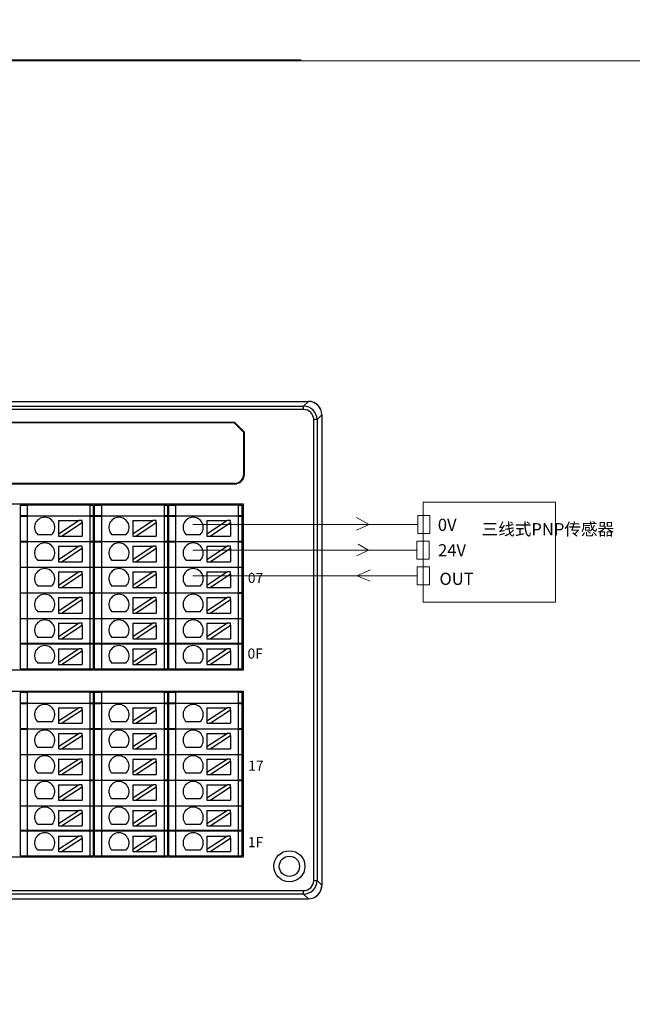
# Model space of a CAD drawing. Units: millimetres. Extents: x 1250 to 2688, y 3138 to 5003.
# Drawn here: x 1593 to 1684, y 3606 to 3752 of the extents above; entities that cross this region are included whole.
import ezdxf

# ---------------------------------------------------------------- set-up
doc = ezdxf.new("R2010")
doc.units = ezdxf.units.MM
doc.layers.get('0').update_dxf_attribs({"lineweight": 18})
doc.layers.add('DIM', color=3, linetype='Continuous', lineweight=13)
doc.layers.add('DWG', color=7, linetype='Continuous', lineweight=30)
doc.styles.get("Standard").update_dxf_attribs({"font": 'arial.ttf'})

msp = doc.modelspace()

# ---------------------------------------------------------------- linework, layer by layer
msp.add_line((1470.48, 3746.168), (1635.081, 3746.168))
msp.add_line((1470.48, 3746.168), (1635.081, 3746.168))
for points in [[(1250.303, 3897.982), (1686.899, 3897.982), (1686.899, 3746.032), (1250.303, 3746.032)], [(1250.303, 3746.032), (1686.899, 3746.032), (1686.899, 3594.082), (1250.303, 3594.082)]]:
    msp.add_lwpolyline(points, close=True)
at = {"layer": 'DIM', "color": 3}
for p, q in [((1645.148, 3677.329), (1643.269, 3678.367)), ((1645.148, 3677.329), (1643.286, 3676.46)), ((1645.082, 3673.525), (1643.317, 3672.68)), ((1645.082, 3673.525), (1643.519, 3674.408)), ((1643.317, 3669.721), (1645.352, 3670.588)), ((1619.01, 3669.721), (1652.289, 3669.721)), ((1643.317, 3669.721), (1645.317, 3668.926))]:
    msp.add_line(p, q, dxfattribs=at)
at = {"layer": 'DIM', "color": 5}
msp.add_line((1619.01, 3677.329), (1652.347, 3677.329), dxfattribs=at)
at = {"layer": 'DIM', "color": 1}
msp.add_line((1619.01, 3673.525), (1652.214, 3673.525), dxfattribs=at)
at = {"layer": 'DIM', "color": 3}
for points in [[(1653.142, 3680.648), (1672.786, 3680.648), (1672.786, 3665.828), (1653.142, 3665.828)], [(1652.347, 3678.658), (1654.166, 3678.658), (1654.166, 3676.001), (1652.347, 3676.001)], [(1652.214, 3674.853), (1654.033, 3674.853), (1654.033, 3672.197), (1652.214, 3672.197)], [(1652.289, 3671.049), (1654.107, 3671.049), (1654.107, 3668.393), (1652.289, 3668.393)]]:
    msp.add_lwpolyline(points, close=True, dxfattribs=at)
at = {"layer": 'DWG'}
for p, q in [((1512.724, 3695.558), (1636.147, 3695.558)), ((1635.439, 3694.851), (1636.147, 3695.558)), ((1513.431, 3694.851), (1635.439, 3694.851)), ((1635.439, 3694.351), (1513.431, 3694.351)), ((1635.439, 3694.351), (1635.439, 3694.851)), ((1539.889, 3692.502), (1625.189, 3692.502)), ((1625.148, 3692.402), (1539.889, 3692.402)), ((1626.589, 3690.961), (1625.148, 3692.402)), ((1625.189, 3692.502), (1626.689, 3691.002)), ((1637.439, 3692.852), (1636.939, 3692.852)), ((1636.939, 3624.569), (1636.939, 3692.852)), ((1638.146, 3693.559), (1637.439, 3692.852)), ((1637.439, 3692.852), (1637.439, 3624.569)), ((1638.146, 3693.559), (1638.146, 3623.861)), ((1626.589, 3684.802), (1626.589, 3690.961)), ((1626.689, 3684.802), (1626.689, 3691.002)), ((1625.189, 3683.402), (1539.889, 3683.402)), ((1625.189, 3683.302), (1539.889, 3683.302)), ((1538.289, 3680.402), (1626.473, 3680.402)), ((1593.489, 3678.581), (1593.489, 3680.202)), ((1593.489, 3680.202), (1594.489, 3680.202)), ((1594.489, 3680.202), (1594.489, 3678.581)), ((1603.773, 3680.202), (1594.489, 3680.202)), ((1603.773, 3680.202), (1604.273, 3680.202)), ((1603.773, 3680.202), (1603.773, 3678.581)), ((1604.273, 3680.202), (1604.273, 3678.581)), ((1604.489, 3678.581), (1604.489, 3680.202)), ((1604.489, 3680.202), (1605.489, 3680.202)), ((1605.489, 3680.202), (1605.489, 3678.581)), ((1614.773, 3680.202), (1605.489, 3680.202)), ((1614.773, 3680.202), (1614.773, 3678.581)), ((1614.773, 3680.202), (1615.273, 3680.202)), ((1615.273, 3680.202), (1615.273, 3678.581)), ((1615.489, 3678.581), (1615.489, 3680.202)), ((1615.489, 3680.202), (1616.489, 3680.202)), ((1616.489, 3680.202), (1616.489, 3678.581)), ((1625.773, 3680.202), (1616.489, 3680.202)), ((1625.773, 3680.202), (1626.273, 3680.202)), ((1625.773, 3680.202), (1625.773, 3678.581)), ((1626.273, 3680.202), (1626.273, 3678.581)), ((1626.473, 3680.402), (1626.473, 3655.731)), ((1594.489, 3678.581), (1593.489, 3678.581)), ((1593.489, 3674.781), (1593.489, 3678.531)), ((1593.489, 3678.531), (1594.489, 3678.531)), ((1594.489, 3678.581), (1603.773, 3678.581)), ((1594.489, 3678.531), (1594.489, 3674.781)), ((1603.773, 3678.531), (1594.489, 3678.531)), ((1596.381, 3678.581), (1596.381, 3678.531)), ((1602.17, 3677.9), (1599.13, 3675.899)), ((1599.13, 3677.9), (1599.13, 3675.899)), ((1599.13, 3677.9), (1602.17, 3677.9)), ((1599.585, 3675.6), (1602.625, 3677.601)), ((1601.381, 3678.531), (1601.381, 3678.581)), ((1602.625, 3677.9), (1602.17, 3677.9)), ((1602.625, 3677.601), (1602.625, 3677.9)), ((1602.625, 3677.601), (1602.625, 3675.6)), ((1604.273, 3678.581), (1603.773, 3678.581)), ((1603.773, 3678.531), (1604.273, 3678.531)), ((1603.773, 3678.531), (1603.773, 3674.781)), ((1604.273, 3678.531), (1604.273, 3674.781)), ((1605.489, 3678.581), (1604.489, 3678.581)), ((1604.489, 3678.531), (1605.489, 3678.531)), ((1604.489, 3674.781), (1604.489, 3678.531)), ((1605.489, 3678.581), (1614.773, 3678.581)), ((1614.773, 3678.531), (1605.489, 3678.531)), ((1605.489, 3678.531), (1605.489, 3674.781)), ((1607.381, 3678.581), (1607.381, 3678.531)), ((1610.13, 3677.9), (1613.17, 3677.9)), ((1610.13, 3677.9), (1610.13, 3675.899)), ((1613.17, 3677.9), (1610.13, 3675.899)), ((1610.585, 3675.6), (1613.625, 3677.601)), ((1612.381, 3678.531), (1612.381, 3678.581)), ((1613.625, 3677.9), (1613.17, 3677.9)), ((1613.625, 3677.601), (1613.625, 3677.9)), ((1613.625, 3677.601), (1613.625, 3675.6)), ((1615.273, 3678.581), (1614.773, 3678.581)), ((1614.773, 3678.531), (1614.773, 3674.781)), ((1614.773, 3678.531), (1615.273, 3678.531)), ((1615.273, 3678.531), (1615.273, 3674.781)), ((1616.489, 3678.581), (1615.489, 3678.581)), ((1615.489, 3674.781), (1615.489, 3678.531)), ((1615.489, 3678.531), (1616.489, 3678.531)), ((1616.489, 3678.581), (1625.773, 3678.581)), ((1625.773, 3678.531), (1616.489, 3678.531)), ((1616.489, 3678.531), (1616.489, 3674.781)), ((1618.381, 3678.581), (1618.381, 3678.531)), ((1621.13, 3677.9), (1621.13, 3675.899)), ((1621.13, 3677.9), (1624.17, 3677.9)), ((1624.17, 3677.9), (1621.13, 3675.899)), ((1621.585, 3675.6), (1624.625, 3677.601)), ((1623.381, 3678.531), (1623.381, 3678.581)), ((1624.625, 3677.9), (1624.17, 3677.9)), ((1624.625, 3677.601), (1624.625, 3677.9)), ((1624.625, 3677.601), (1624.625, 3675.6)), ((1626.273, 3678.581), (1625.773, 3678.581)), ((1625.773, 3678.531), (1626.273, 3678.531)), ((1625.773, 3678.531), (1625.773, 3674.781)), ((1626.273, 3678.531), (1626.273, 3674.781)), ((1594.489, 3674.781), (1593.489, 3674.781)), ((1593.489, 3670.981), (1593.489, 3674.731)), ((1593.489, 3674.731), (1594.489, 3674.731)), ((1594.489, 3674.781), (1603.773, 3674.781)), ((1594.489, 3674.731), (1594.489, 3670.981)), ((1603.773, 3674.731), (1594.489, 3674.731)), ((1598.118, 3675.799), (1596.052, 3675.799)), ((1596.381, 3674.781), (1596.381, 3674.731)), ((1599.13, 3675.899), (1599.13, 3675.6)), ((1599.13, 3675.6), (1599.585, 3675.6)), ((1599.585, 3675.6), (1602.625, 3675.6)), ((1601.381, 3674.731), (1601.381, 3674.781)), ((1604.273, 3674.781), (1603.773, 3674.781)), ((1603.773, 3674.731), (1603.773, 3670.981)), ((1603.773, 3674.731), (1604.273, 3674.731)), ((1604.273, 3674.731), (1604.273, 3670.981)), ((1605.489, 3674.781), (1604.489, 3674.781)), ((1604.489, 3674.731), (1605.489, 3674.731)), ((1604.489, 3670.981), (1604.489, 3674.731)), ((1605.489, 3674.781), (1614.773, 3674.781)), ((1605.489, 3674.731), (1605.489, 3670.981)), ((1614.773, 3674.731), (1605.489, 3674.731)), ((1609.118, 3675.799), (1607.052, 3675.799)), ((1607.381, 3674.781), (1607.381, 3674.731)), ((1610.13, 3675.899), (1610.13, 3675.6)), ((1610.13, 3675.6), (1610.585, 3675.6)), ((1610.585, 3675.6), (1613.625, 3675.6)), ((1612.381, 3674.731), (1612.381, 3674.781)), ((1615.273, 3674.781), (1614.773, 3674.781)), ((1614.773, 3674.731), (1615.273, 3674.731)), ((1614.773, 3674.731), (1614.773, 3670.981)), ((1615.273, 3674.731), (1615.273, 3670.981)), ((1616.489, 3674.781), (1615.489, 3674.781)), ((1615.489, 3674.731), (1616.489, 3674.731)), ((1615.489, 3670.981), (1615.489, 3674.731)), ((1616.489, 3674.781), (1625.773, 3674.781)), ((1625.773, 3674.731), (1616.489, 3674.731)), ((1616.489, 3674.731), (1616.489, 3670.981)), ((1620.118, 3675.799), (1618.052, 3675.799)), ((1618.381, 3674.781), (1618.381, 3674.731)), ((1621.13, 3675.899), (1621.13, 3675.6)), ((1621.13, 3675.6), (1621.585, 3675.6)), ((1621.585, 3675.6), (1624.625, 3675.6)), ((1623.381, 3674.731), (1623.381, 3674.781)), ((1626.273, 3674.781), (1625.773, 3674.781)), ((1625.773, 3674.731), (1626.273, 3674.731)), ((1625.773, 3674.731), (1625.773, 3670.981)), ((1626.273, 3674.731), (1626.273, 3670.981)), ((1602.17, 3674.096), (1599.13, 3672.095)), ((1599.13, 3674.096), (1599.13, 3672.095)), ((1599.13, 3674.096), (1602.17, 3674.096)), ((1599.585, 3671.796), (1602.625, 3673.797)), ((1602.625, 3674.096), (1602.17, 3674.096)), ((1602.625, 3673.797), (1602.625, 3674.096)), ((1602.625, 3673.797), (1602.625, 3671.796)), ((1610.13, 3674.096), (1610.13, 3672.095)), ((1613.17, 3674.096), (1610.13, 3672.095)), ((1610.13, 3674.096), (1613.17, 3674.096)), ((1610.585, 3671.796), (1613.625, 3673.797)), ((1613.625, 3674.096), (1613.17, 3674.096)), ((1613.625, 3673.797), (1613.625, 3674.096)), ((1613.625, 3673.797), (1613.625, 3671.796)), ((1621.13, 3674.096), (1624.17, 3674.096)), ((1621.13, 3674.096), (1621.13, 3672.095)), ((1624.17, 3674.096), (1621.13, 3672.095)), ((1621.585, 3671.796), (1624.625, 3673.797)), ((1624.625, 3674.096), (1624.17, 3674.096)), ((1624.625, 3673.797), (1624.625, 3674.096)), ((1624.625, 3673.797), (1624.625, 3671.796)), ((1598.118, 3671.995), (1596.052, 3671.995)), ((1599.13, 3672.095), (1599.13, 3671.796)), ((1599.13, 3671.796), (1599.585, 3671.796)), ((1599.585, 3671.796), (1602.625, 3671.796)), ((1609.118, 3671.995), (1607.052, 3671.995)), ((1610.13, 3672.095), (1610.13, 3671.796)), ((1610.13, 3671.796), (1610.585, 3671.796)), ((1610.585, 3671.796), (1613.625, 3671.796)), ((1620.118, 3671.995), (1618.052, 3671.995)), ((1621.13, 3672.095), (1621.13, 3671.796)), ((1621.13, 3671.796), (1621.585, 3671.796)), ((1621.585, 3671.796), (1624.625, 3671.796)), ((1593.489, 3670.981), (1594.489, 3670.981)), ((1593.489, 3667.181), (1593.489, 3670.931)), ((1594.489, 3670.931), (1593.489, 3670.931)), ((1594.489, 3670.981), (1603.773, 3670.981)), ((1603.773, 3670.931), (1594.489, 3670.931)), ((1594.489, 3670.931), (1594.489, 3667.181)), ((1596.381, 3670.981), (1596.381, 3670.931)), ((1602.17, 3670.292), (1599.13, 3668.291)), ((1599.13, 3670.292), (1602.17, 3670.292)), ((1599.13, 3670.292), (1599.13, 3668.291)), ((1601.381, 3670.931), (1601.381, 3670.981)), ((1602.625, 3670.292), (1602.17, 3670.292)), ((1602.625, 3669.992), (1602.625, 3670.292)), ((1603.773, 3670.981), (1604.273, 3670.981)), ((1604.273, 3670.931), (1603.773, 3670.931)), ((1603.773, 3670.931), (1603.773, 3667.181)), ((1604.273, 3670.931), (1604.273, 3667.181)), ((1604.489, 3670.981), (1605.489, 3670.981)), ((1604.489, 3667.181), (1604.489, 3670.931)), ((1605.489, 3670.931), (1604.489, 3670.931)), ((1605.489, 3670.981), (1614.773, 3670.981)), ((1614.773, 3670.931), (1605.489, 3670.931)), ((1605.489, 3670.931), (1605.489, 3667.181)), ((1607.381, 3670.981), (1607.381, 3670.931)), ((1610.13, 3670.292), (1610.13, 3668.291)), ((1613.17, 3670.292), (1610.13, 3668.291)), ((1610.13, 3670.292), (1613.17, 3670.292)), ((1612.381, 3670.931), (1612.381, 3670.981)), ((1613.625, 3670.292), (1613.17, 3670.292)), ((1613.625, 3669.992), (1613.625, 3670.292)), ((1614.773, 3670.981), (1615.273, 3670.981)), ((1614.773, 3670.931), (1614.773, 3667.181)), ((1615.273, 3670.931), (1614.773, 3670.931)), ((1615.273, 3670.931), (1615.273, 3667.181)), ((1615.489, 3670.981), (1616.489, 3670.981)), ((1615.489, 3667.181), (1615.489, 3670.931)), ((1616.489, 3670.931), (1615.489, 3670.931)), ((1616.489, 3670.981), (1625.773, 3670.981)), ((1625.773, 3670.931), (1616.489, 3670.931)), ((1616.489, 3670.931), (1616.489, 3667.181)), ((1618.381, 3670.981), (1618.381, 3670.931)), ((1624.17, 3670.292), (1621.13, 3668.291)), ((1621.13, 3670.292), (1621.13, 3668.291)), ((1621.13, 3670.292), (1624.17, 3670.292)), ((1623.381, 3670.931), (1623.381, 3670.981)), ((1624.625, 3670.292), (1624.17, 3670.292)), ((1624.625, 3669.992), (1624.625, 3670.292)), ((1625.773, 3670.981), (1626.273, 3670.981)), ((1626.273, 3670.931), (1625.773, 3670.931)), ((1625.773, 3670.931), (1625.773, 3667.181)), ((1626.273, 3670.931), (1626.273, 3667.181)), ((1599.585, 3667.992), (1602.625, 3669.992)), ((1602.625, 3669.992), (1602.625, 3667.992)), ((1610.585, 3667.992), (1613.625, 3669.992)), ((1613.625, 3669.992), (1613.625, 3667.992)), ((1621.585, 3667.992), (1624.625, 3669.992)), ((1624.625, 3669.992), (1624.625, 3667.992)), ((1598.118, 3668.191), (1596.052, 3668.191)), ((1599.13, 3668.291), (1599.13, 3667.992)), ((1599.13, 3667.992), (1599.585, 3667.992)), ((1599.585, 3667.992), (1602.625, 3667.992)), ((1609.118, 3668.191), (1607.052, 3668.191)), ((1610.13, 3668.291), (1610.13, 3667.992)), ((1610.13, 3667.992), (1610.585, 3667.992)), ((1610.585, 3667.992), (1613.625, 3667.992)), ((1620.118, 3668.191), (1618.052, 3668.191)), ((1621.13, 3668.291), (1621.13, 3667.992)), ((1621.13, 3667.992), (1621.585, 3667.992)), ((1621.585, 3667.992), (1624.625, 3667.992)), ((1593.489, 3667.181), (1594.489, 3667.181)), ((1594.489, 3667.131), (1593.489, 3667.131)), ((1593.489, 3663.381), (1593.489, 3667.131)), ((1594.489, 3667.181), (1603.773, 3667.181)), ((1594.489, 3667.131), (1594.489, 3663.381)), ((1603.773, 3667.131), (1594.489, 3667.131)), ((1596.381, 3667.181), (1596.381, 3667.131)), ((1599.13, 3666.488), (1599.13, 3664.487)), ((1599.13, 3666.488), (1602.17, 3666.488)), ((1602.17, 3666.488), (1599.13, 3664.487)), ((1599.585, 3664.188), (1602.625, 3666.188)), ((1601.381, 3667.131), (1601.381, 3667.181)), ((1602.625, 3666.488), (1602.17, 3666.488)), ((1602.625, 3666.188), (1602.625, 3666.488)), ((1602.625, 3666.188), (1602.625, 3664.188)), ((1604.273, 3667.181), (1603.773, 3667.181)), ((1603.773, 3667.131), (1604.273, 3667.131)), ((1603.773, 3667.131), (1603.773, 3663.381)), ((1604.273, 3667.131), (1604.273, 3663.381)), ((1604.489, 3667.181), (1605.489, 3667.181)), ((1604.489, 3663.381), (1604.489, 3667.131)), ((1605.489, 3667.131), (1604.489, 3667.131)), ((1605.489, 3667.181), (1614.773, 3667.181)), ((1605.489, 3667.131), (1605.489, 3663.381)), ((1614.773, 3667.131), (1605.489, 3667.131)), ((1607.381, 3667.181), (1607.381, 3667.131)), ((1610.13, 3666.488), (1613.17, 3666.488)), ((1613.17, 3666.488), (1610.13, 3664.487)), ((1610.13, 3666.488), (1610.13, 3664.487)), ((1610.585, 3664.188), (1613.625, 3666.188)), ((1612.381, 3667.131), (1612.381, 3667.181)), ((1613.625, 3666.488), (1613.17, 3666.488)), ((1613.625, 3666.188), (1613.625, 3666.488)), ((1613.625, 3666.188), (1613.625, 3664.188)), ((1615.273, 3667.181), (1614.773, 3667.181)), ((1614.773, 3667.131), (1615.273, 3667.131)), ((1614.773, 3667.131), (1614.773, 3663.381)), ((1615.273, 3667.131), (1615.273, 3663.381)), ((1615.489, 3667.181), (1616.489, 3667.181)), ((1615.489, 3663.381), (1615.489, 3667.131)), ((1616.489, 3667.131), (1615.489, 3667.131)), ((1616.489, 3667.181), (1625.773, 3667.181)), ((1625.773, 3667.131), (1616.489, 3667.131)), ((1616.489, 3667.131), (1616.489, 3663.381)), ((1618.381, 3667.181), (1618.381, 3667.131)), ((1624.17, 3666.488), (1621.13, 3664.487)), ((1621.13, 3666.488), (1624.17, 3666.488)), ((1621.13, 3666.488), (1621.13, 3664.487)), ((1621.585, 3664.188), (1624.625, 3666.188)), ((1623.381, 3667.131), (1623.381, 3667.181)), ((1624.625, 3666.488), (1624.17, 3666.488)), ((1624.625, 3666.188), (1624.625, 3666.488)), ((1624.625, 3666.188), (1624.625, 3664.188)), ((1626.273, 3667.181), (1625.773, 3667.181)), ((1625.773, 3667.131), (1626.273, 3667.131)), ((1625.773, 3667.131), (1625.773, 3663.381)), ((1626.273, 3667.131), (1626.273, 3663.381)), ((1599.13, 3664.487), (1599.13, 3664.188)), ((1610.13, 3664.487), (1610.13, 3664.188)), ((1621.13, 3664.487), (1621.13, 3664.188)), ((1593.489, 3663.381), (1594.489, 3663.381)), ((1594.489, 3663.331), (1593.489, 3663.331)), ((1593.489, 3659.681), (1593.489, 3663.331)), ((1594.489, 3663.381), (1603.773, 3663.381)), ((1603.773, 3663.331), (1594.489, 3663.331)), ((1594.489, 3663.331), (1594.489, 3659.681)), ((1598.118, 3664.387), (1596.052, 3664.387)), ((1596.381, 3663.381), (1596.381, 3663.331)), ((1599.13, 3664.188), (1599.585, 3664.188)), ((1599.585, 3664.188), (1602.625, 3664.188)), ((1601.381, 3663.331), (1601.381, 3663.381)), ((1603.773, 3663.381), (1604.273, 3663.381)), ((1603.773, 3663.331), (1603.773, 3659.681)), ((1604.273, 3663.331), (1603.773, 3663.331)), ((1604.273, 3663.331), (1604.273, 3659.681)), ((1604.489, 3663.381), (1605.489, 3663.381)), ((1605.489, 3663.331), (1604.489, 3663.331)), ((1604.489, 3659.681), (1604.489, 3663.331)), ((1605.489, 3663.381), (1614.773, 3663.381)), ((1605.489, 3663.331), (1605.489, 3659.681)), ((1614.773, 3663.331), (1605.489, 3663.331)), ((1609.118, 3664.387), (1607.052, 3664.387)), ((1607.381, 3663.381), (1607.381, 3663.331)), ((1610.13, 3664.188), (1610.585, 3664.188)), ((1610.585, 3664.188), (1613.625, 3664.188)), ((1612.381, 3663.331), (1612.381, 3663.381)), ((1614.773, 3663.381), (1615.273, 3663.381)), ((1614.773, 3663.331), (1614.773, 3659.681)), ((1615.273, 3663.331), (1614.773, 3663.331)), ((1615.273, 3663.331), (1615.273, 3659.681)), ((1615.489, 3663.381), (1616.489, 3663.381)), ((1615.489, 3659.681), (1615.489, 3663.331)), ((1616.489, 3663.331), (1615.489, 3663.331)), ((1616.489, 3663.381), (1625.773, 3663.381)), ((1625.773, 3663.331), (1616.489, 3663.331)), ((1616.489, 3663.331), (1616.489, 3659.681)), ((1620.118, 3664.387), (1618.052, 3664.387)), ((1618.381, 3663.381), (1618.381, 3663.331)), ((1621.13, 3664.188), (1621.585, 3664.188)), ((1621.585, 3664.188), (1624.625, 3664.188)), ((1623.381, 3663.331), (1623.381, 3663.381)), ((1625.773, 3663.381), (1626.273, 3663.381)), ((1625.773, 3663.331), (1625.773, 3659.681)), ((1626.273, 3663.331), (1625.773, 3663.331)), ((1626.273, 3663.331), (1626.273, 3659.681)), ((1602.17, 3662.683), (1599.13, 3660.683)), ((1599.13, 3662.683), (1599.13, 3660.683)), ((1599.13, 3662.683), (1602.17, 3662.683)), ((1599.585, 3660.383), (1602.625, 3662.384)), ((1602.625, 3662.683), (1602.17, 3662.683)), ((1602.625, 3662.384), (1602.625, 3662.683)), ((1602.625, 3662.384), (1602.625, 3660.383)), ((1610.13, 3662.683), (1613.17, 3662.683)), ((1610.13, 3662.683), (1610.13, 3660.683)), ((1613.17, 3662.683), (1610.13, 3660.683)), ((1610.585, 3660.383), (1613.625, 3662.384)), ((1613.625, 3662.683), (1613.17, 3662.683)), ((1613.625, 3662.384), (1613.625, 3662.683)), ((1613.625, 3662.384), (1613.625, 3660.383)), ((1621.13, 3662.683), (1624.17, 3662.683)), ((1624.17, 3662.683), (1621.13, 3660.683)), ((1621.13, 3662.683), (1621.13, 3660.683)), ((1621.585, 3660.383), (1624.625, 3662.384)), ((1624.625, 3662.683), (1624.17, 3662.683)), ((1624.625, 3662.384), (1624.625, 3662.683)), ((1624.625, 3662.384), (1624.625, 3660.383)), ((1598.118, 3660.583), (1596.052, 3660.583)), ((1599.13, 3660.683), (1599.13, 3660.383)), ((1599.13, 3660.383), (1599.585, 3660.383)), ((1599.585, 3660.383), (1602.625, 3660.383)), ((1609.118, 3660.583), (1607.052, 3660.583)), ((1610.13, 3660.683), (1610.13, 3660.383)), ((1610.13, 3660.383), (1610.585, 3660.383)), ((1610.585, 3660.383), (1613.625, 3660.383)), ((1620.118, 3660.583), (1618.052, 3660.583)), ((1621.13, 3660.683), (1621.13, 3660.383)), ((1621.13, 3660.383), (1621.585, 3660.383)), ((1621.585, 3660.383), (1624.625, 3660.383)), ((1594.489, 3659.681), (1593.489, 3659.681)), ((1593.489, 3655.931), (1593.489, 3659.631)), ((1593.489, 3659.631), (1594.489, 3659.631)), ((1603.773, 3659.681), (1594.489, 3659.681)), ((1594.489, 3659.631), (1594.489, 3655.931)), ((1594.489, 3659.631), (1603.773, 3659.631)), ((1596.381, 3659.681), (1596.381, 3659.631)), ((1599.13, 3658.879), (1599.13, 3656.879)), ((1599.13, 3658.879), (1602.17, 3658.879)), ((1602.17, 3658.879), (1599.13, 3656.879)), ((1599.585, 3656.579), (1602.625, 3658.58)), ((1601.381, 3659.631), (1601.381, 3659.681)), ((1602.625, 3658.879), (1602.17, 3658.879)), ((1602.625, 3658.58), (1602.625, 3658.879)), ((1602.625, 3658.58), (1602.625, 3656.579)), ((1604.273, 3659.681), (1603.773, 3659.681)), ((1603.773, 3659.631), (1603.773, 3655.931)), ((1603.773, 3659.631), (1604.273, 3659.631)), ((1604.273, 3659.631), (1604.273, 3655.931)), ((1605.489, 3659.681), (1604.489, 3659.681)), ((1604.489, 3659.631), (1605.489, 3659.631)), ((1604.489, 3655.931), (1604.489, 3659.631)), ((1614.773, 3659.681), (1605.489, 3659.681)), ((1605.489, 3659.631), (1605.489, 3655.931)), ((1605.489, 3659.631), (1614.773, 3659.631)), ((1607.381, 3659.681), (1607.381, 3659.631)), ((1613.17, 3658.879), (1610.13, 3656.879)), ((1610.13, 3658.879), (1610.13, 3656.879)), ((1610.13, 3658.879), (1613.17, 3658.879)), ((1610.585, 3656.579), (1613.625, 3658.58)), ((1612.381, 3659.631), (1612.381, 3659.681)), ((1613.625, 3658.879), (1613.17, 3658.879)), ((1613.625, 3658.58), (1613.625, 3658.879)), ((1613.625, 3658.58), (1613.625, 3656.579)), ((1615.273, 3659.681), (1614.773, 3659.681)), ((1614.773, 3659.631), (1614.773, 3655.931)), ((1614.773, 3659.631), (1615.273, 3659.631)), ((1615.273, 3659.631), (1615.273, 3655.931)), ((1616.489, 3659.681), (1615.489, 3659.681)), ((1615.489, 3659.631), (1616.489, 3659.631)), ((1615.489, 3655.931), (1615.489, 3659.631)), ((1625.773, 3659.681), (1616.489, 3659.681)), ((1616.489, 3659.631), (1625.773, 3659.631)), ((1616.489, 3659.631), (1616.489, 3655.931)), ((1618.381, 3659.681), (1618.381, 3659.631)), ((1621.13, 3658.879), (1624.17, 3658.879)), ((1624.17, 3658.879), (1621.13, 3656.879)), ((1621.13, 3658.879), (1621.13, 3656.879)), ((1621.585, 3656.579), (1624.625, 3658.58)), ((1623.381, 3659.631), (1623.381, 3659.681)), ((1624.625, 3658.879), (1624.17, 3658.879)), ((1624.625, 3658.58), (1624.625, 3658.879)), ((1624.625, 3658.58), (1624.625, 3656.579)), ((1626.273, 3659.681), (1625.773, 3659.681)), ((1625.773, 3659.631), (1626.273, 3659.631)), ((1625.773, 3659.631), (1625.773, 3655.931)), ((1626.273, 3659.631), (1626.273, 3655.931)), ((1626.473, 3655.731), (1538.289, 3655.731)), ((1593.489, 3655.931), (1594.489, 3655.931)), ((1594.489, 3655.931), (1603.773, 3655.931)), ((1598.118, 3656.778), (1596.052, 3656.778)), ((1599.13, 3656.879), (1599.13, 3656.579)), ((1599.13, 3656.579), (1599.585, 3656.579)), ((1599.585, 3656.579), (1602.625, 3656.579)), ((1603.773, 3655.931), (1604.273, 3655.931)), ((1604.489, 3655.931), (1605.489, 3655.931)), ((1605.489, 3655.931), (1614.773, 3655.931)), ((1609.118, 3656.778), (1607.052, 3656.778)), ((1610.13, 3656.879), (1610.13, 3656.579)), ((1610.13, 3656.579), (1610.585, 3656.579)), ((1610.585, 3656.579), (1613.625, 3656.579)), ((1614.773, 3655.931), (1615.273, 3655.931)), ((1615.489, 3655.931), (1616.489, 3655.931)), ((1616.489, 3655.931), (1625.773, 3655.931)), ((1620.118, 3656.778), (1618.052, 3656.778)), ((1621.13, 3656.879), (1621.13, 3656.579)), ((1621.13, 3656.579), (1621.585, 3656.579)), ((1621.585, 3656.579), (1624.625, 3656.579)), ((1625.773, 3655.931), (1626.273, 3655.931)), ((1538.289, 3652.631), (1626.473, 3652.631)), ((1593.489, 3650.86), (1593.489, 3652.481)), ((1593.489, 3652.481), (1594.489, 3652.481)), ((1594.489, 3652.481), (1594.489, 3650.86)), ((1603.773, 3652.481), (1594.489, 3652.481)), ((1603.773, 3652.481), (1604.273, 3652.481)), ((1603.773, 3652.481), (1603.773, 3650.86)), ((1604.273, 3652.481), (1604.273, 3650.86)), ((1604.489, 3650.86), (1604.489, 3652.481)), ((1604.489, 3652.481), (1605.489, 3652.481)), ((1605.489, 3652.481), (1605.489, 3650.86)), ((1614.773, 3652.481), (1605.489, 3652.481)), ((1614.773, 3652.481), (1615.273, 3652.481)), ((1614.773, 3652.481), (1614.773, 3650.86)), ((1615.273, 3652.481), (1615.273, 3650.86)), ((1615.489, 3650.86), (1615.489, 3652.481)), ((1615.489, 3652.481), (1616.489, 3652.481)), ((1616.489, 3652.481), (1616.489, 3650.86)), ((1625.773, 3652.481), (1616.489, 3652.481)), ((1625.773, 3652.481), (1625.773, 3650.86)), ((1625.773, 3652.481), (1626.273, 3652.481)), ((1626.273, 3652.481), (1626.273, 3650.86)), ((1626.473, 3652.631), (1626.473, 3628.01)), ((1594.489, 3650.86), (1593.489, 3650.86)), ((1593.489, 3650.81), (1594.489, 3650.81)), ((1593.489, 3647.06), (1593.489, 3650.81)), ((1594.489, 3650.86), (1603.773, 3650.86)), ((1594.489, 3650.81), (1594.489, 3647.06)), ((1603.773, 3650.81), (1594.489, 3650.81)), ((1596.381, 3650.86), (1596.381, 3650.81)), ((1599.13, 3650.179), (1599.13, 3648.178)), ((1602.17, 3650.179), (1599.13, 3648.178)), ((1599.13, 3650.179), (1602.17, 3650.179)), ((1599.585, 3647.879), (1602.625, 3649.88)), ((1601.381, 3650.81), (1601.381, 3650.86)), ((1602.625, 3650.179), (1602.17, 3650.179)), ((1602.625, 3649.88), (1602.625, 3650.179)), ((1602.625, 3649.88), (1602.625, 3647.879)), ((1604.273, 3650.86), (1603.773, 3650.86)), ((1603.773, 3650.81), (1604.273, 3650.81)), ((1603.773, 3650.81), (1603.773, 3647.06)), ((1604.273, 3650.81), (1604.273, 3647.06)), ((1605.489, 3650.86), (1604.489, 3650.86)), ((1604.489, 3647.06), (1604.489, 3650.81)), ((1604.489, 3650.81), (1605.489, 3650.81)), ((1605.489, 3650.86), (1614.773, 3650.86)), ((1605.489, 3650.81), (1605.489, 3647.06)), ((1614.773, 3650.81), (1605.489, 3650.81)), ((1607.381, 3650.86), (1607.381, 3650.81)), ((1610.13, 3650.179), (1613.17, 3650.179)), ((1610.13, 3650.179), (1610.13, 3648.178)), ((1613.17, 3650.179), (1610.13, 3648.178)), ((1610.585, 3647.879), (1613.625, 3649.88)), ((1612.381, 3650.81), (1612.381, 3650.86)), ((1613.625, 3650.179), (1613.17, 3650.179)), ((1613.625, 3649.88), (1613.625, 3650.179)), ((1613.625, 3649.88), (1613.625, 3647.879)), ((1615.273, 3650.86), (1614.773, 3650.86)), ((1614.773, 3650.81), (1614.773, 3647.06)), ((1614.773, 3650.81), (1615.273, 3650.81)), ((1615.273, 3650.81), (1615.273, 3647.06)), ((1616.489, 3650.86), (1615.489, 3650.86)), ((1615.489, 3650.81), (1616.489, 3650.81)), ((1615.489, 3647.06), (1615.489, 3650.81)), ((1616.489, 3650.86), (1625.773, 3650.86)), ((1625.773, 3650.81), (1616.489, 3650.81)), ((1616.489, 3650.81), (1616.489, 3647.06)), ((1618.381, 3650.86), (1618.381, 3650.81)), ((1624.17, 3650.179), (1621.13, 3648.178)), ((1621.13, 3650.179), (1621.13, 3648.178)), ((1621.13, 3650.179), (1624.17, 3650.179)), ((1621.585, 3647.879), (1624.625, 3649.88)), ((1623.381, 3650.81), (1623.381, 3650.86)), ((1624.625, 3650.179), (1624.17, 3650.179)), ((1624.625, 3649.88), (1624.625, 3650.179)), ((1624.625, 3649.88), (1624.625, 3647.879)), ((1626.273, 3650.86), (1625.773, 3650.86)), ((1625.773, 3650.81), (1626.273, 3650.81)), ((1625.773, 3650.81), (1625.773, 3647.06)), ((1626.273, 3650.81), (1626.273, 3647.06)), ((1594.489, 3647.06), (1593.489, 3647.06)), ((1593.489, 3647.01), (1594.489, 3647.01)), ((1593.489, 3643.26), (1593.489, 3647.01)), ((1594.489, 3647.06), (1603.773, 3647.06)), ((1594.489, 3647.01), (1594.489, 3643.26)), ((1603.773, 3647.01), (1594.489, 3647.01)), ((1598.118, 3648.078), (1596.052, 3648.078)), ((1596.381, 3647.06), (1596.381, 3647.01)), ((1599.13, 3648.178), (1599.13, 3647.879)), ((1599.13, 3647.879), (1599.585, 3647.879)), ((1599.585, 3647.879), (1602.625, 3647.879)), ((1601.381, 3647.01), (1601.381, 3647.06)), ((1604.273, 3647.06), (1603.773, 3647.06)), ((1603.773, 3647.01), (1603.773, 3643.26)), ((1603.773, 3647.01), (1604.273, 3647.01)), ((1604.273, 3647.01), (1604.273, 3643.26)), ((1605.489, 3647.06), (1604.489, 3647.06)), ((1604.489, 3643.26), (1604.489, 3647.01)), ((1604.489, 3647.01), (1605.489, 3647.01)), ((1605.489, 3647.06), (1614.773, 3647.06)), ((1605.489, 3647.01), (1605.489, 3643.26)), ((1614.773, 3647.01), (1605.489, 3647.01)), ((1609.118, 3648.078), (1607.052, 3648.078)), ((1607.381, 3647.06), (1607.381, 3647.01)), ((1610.13, 3648.178), (1610.13, 3647.879)), ((1610.13, 3647.879), (1610.585, 3647.879)), ((1610.585, 3647.879), (1613.625, 3647.879)), ((1612.381, 3647.01), (1612.381, 3647.06)), ((1615.273, 3647.06), (1614.773, 3647.06)), ((1614.773, 3647.01), (1614.773, 3643.26)), ((1614.773, 3647.01), (1615.273, 3647.01)), ((1615.273, 3647.01), (1615.273, 3643.26)), ((1616.489, 3647.06), (1615.489, 3647.06)), ((1615.489, 3643.26), (1615.489, 3647.01)), ((1615.489, 3647.01), (1616.489, 3647.01)), ((1616.489, 3647.06), (1625.773, 3647.06)), ((1625.773, 3647.01), (1616.489, 3647.01)), ((1616.489, 3647.01), (1616.489, 3643.26)), ((1620.118, 3648.078), (1618.052, 3648.078)), ((1618.381, 3647.06), (1618.381, 3647.01)), ((1621.13, 3648.178), (1621.13, 3647.879)), ((1621.13, 3647.879), (1621.585, 3647.879)), ((1621.585, 3647.879), (1624.625, 3647.879)), ((1623.381, 3647.01), (1623.381, 3647.06)), ((1626.273, 3647.06), (1625.773, 3647.06)), ((1625.773, 3647.01), (1626.273, 3647.01)), ((1625.773, 3647.01), (1625.773, 3643.26)), ((1626.273, 3647.01), (1626.273, 3643.26)), ((1599.13, 3646.375), (1599.13, 3644.374)), ((1602.17, 3646.375), (1599.13, 3644.374)), ((1599.13, 3646.375), (1602.17, 3646.375)), ((1599.585, 3644.075), (1602.625, 3646.076)), ((1602.625, 3646.375), (1602.17, 3646.375)), ((1602.625, 3646.076), (1602.625, 3646.375)), ((1602.625, 3646.076), (1602.625, 3644.075)), ((1610.13, 3646.375), (1610.13, 3644.374)), ((1610.13, 3646.375), (1613.17, 3646.375)), ((1613.17, 3646.375), (1610.13, 3644.374)), ((1610.585, 3644.075), (1613.625, 3646.076)), ((1613.625, 3646.375), (1613.17, 3646.375)), ((1613.625, 3646.076), (1613.625, 3646.375)), ((1613.625, 3646.076), (1613.625, 3644.075)), ((1624.17, 3646.375), (1621.13, 3644.374)), ((1621.13, 3646.375), (1621.13, 3644.374)), ((1621.13, 3646.375), (1624.17, 3646.375)), ((1621.585, 3644.075), (1624.625, 3646.076)), ((1624.625, 3646.375), (1624.17, 3646.375)), ((1624.625, 3646.076), (1624.625, 3646.375)), ((1624.625, 3646.076), (1624.625, 3644.075)), ((1598.118, 3644.274), (1596.052, 3644.274)), ((1599.13, 3644.374), (1599.13, 3644.075)), ((1599.13, 3644.075), (1599.585, 3644.075)), ((1599.585, 3644.075), (1602.625, 3644.075)), ((1609.118, 3644.274), (1607.052, 3644.274)), ((1610.13, 3644.374), (1610.13, 3644.075)), ((1610.13, 3644.075), (1610.585, 3644.075)), ((1610.585, 3644.075), (1613.625, 3644.075)), ((1620.118, 3644.274), (1618.052, 3644.274)), ((1621.13, 3644.374), (1621.13, 3644.075)), ((1621.13, 3644.075), (1621.585, 3644.075)), ((1621.585, 3644.075), (1624.625, 3644.075)), ((1593.489, 3643.26), (1594.489, 3643.26)), ((1594.489, 3643.21), (1593.489, 3643.21)), ((1593.489, 3639.46), (1593.489, 3643.21)), ((1594.489, 3643.26), (1603.773, 3643.26)), ((1594.489, 3643.21), (1594.489, 3639.46)), ((1603.773, 3643.21), (1594.489, 3643.21)), ((1596.381, 3643.26), (1596.381, 3643.21)), ((1599.13, 3642.571), (1599.13, 3640.57)), ((1599.13, 3642.571), (1602.17, 3642.571)), ((1602.17, 3642.571), (1599.13, 3640.57)), ((1601.381, 3643.21), (1601.381, 3643.26)), ((1602.625, 3642.571), (1602.17, 3642.571)), ((1602.625, 3642.271), (1602.625, 3642.571)), ((1603.773, 3643.26), (1604.273, 3643.26)), ((1604.273, 3643.21), (1603.773, 3643.21)), ((1603.773, 3643.21), (1603.773, 3639.46)), ((1604.273, 3643.21), (1604.273, 3639.46)), ((1604.489, 3643.26), (1605.489, 3643.26)), ((1604.489, 3639.46), (1604.489, 3643.21)), ((1605.489, 3643.21), (1604.489, 3643.21)), ((1605.489, 3643.26), (1614.773, 3643.26)), ((1605.489, 3643.21), (1605.489, 3639.46)), ((1614.773, 3643.21), (1605.489, 3643.21)), ((1607.381, 3643.26), (1607.381, 3643.21)), ((1610.13, 3642.571), (1613.17, 3642.571)), ((1610.13, 3642.571), (1610.13, 3640.57)), ((1613.17, 3642.571), (1610.13, 3640.57)), ((1612.381, 3643.21), (1612.381, 3643.26)), ((1613.625, 3642.571), (1613.17, 3642.571)), ((1613.625, 3642.271), (1613.625, 3642.571)), ((1614.773, 3643.26), (1615.273, 3643.26)), ((1614.773, 3643.21), (1614.773, 3639.46)), ((1615.273, 3643.21), (1614.773, 3643.21)), ((1615.273, 3643.21), (1615.273, 3639.46)), ((1615.489, 3643.26), (1616.489, 3643.26)), ((1616.489, 3643.21), (1615.489, 3643.21)), ((1615.489, 3639.46), (1615.489, 3643.21)), ((1616.489, 3643.26), (1625.773, 3643.26)), ((1625.773, 3643.21), (1616.489, 3643.21)), ((1616.489, 3643.21), (1616.489, 3639.46)), ((1618.381, 3643.26), (1618.381, 3643.21)), ((1621.13, 3642.571), (1624.17, 3642.571)), ((1624.17, 3642.571), (1621.13, 3640.57)), ((1621.13, 3642.571), (1621.13, 3640.57)), ((1623.381, 3643.21), (1623.381, 3643.26)), ((1624.625, 3642.571), (1624.17, 3642.571)), ((1624.625, 3642.271), (1624.625, 3642.571)), ((1625.773, 3643.26), (1626.273, 3643.26)), ((1625.773, 3643.21), (1625.773, 3639.46)), ((1626.273, 3643.21), (1625.773, 3643.21)), ((1626.273, 3643.21), (1626.273, 3639.46)), ((1599.585, 3640.271), (1602.625, 3642.271)), ((1602.625, 3642.271), (1602.625, 3640.271)), ((1610.585, 3640.271), (1613.625, 3642.271)), ((1613.625, 3642.271), (1613.625, 3640.271)), ((1621.585, 3640.271), (1624.625, 3642.271)), ((1624.625, 3642.271), (1624.625, 3640.271)), ((1598.118, 3640.47), (1596.052, 3640.47)), ((1599.13, 3640.57), (1599.13, 3640.271)), ((1599.13, 3640.271), (1599.585, 3640.271)), ((1599.585, 3640.271), (1602.625, 3640.271)), ((1609.118, 3640.47), (1607.052, 3640.47)), ((1610.13, 3640.57), (1610.13, 3640.271)), ((1610.13, 3640.271), (1610.585, 3640.271)), ((1610.585, 3640.271), (1613.625, 3640.271)), ((1620.118, 3640.47), (1618.052, 3640.47)), ((1621.13, 3640.57), (1621.13, 3640.271)), ((1621.13, 3640.271), (1621.585, 3640.271)), ((1621.585, 3640.271), (1624.625, 3640.271)), ((1593.489, 3639.46), (1594.489, 3639.46)), ((1594.489, 3639.41), (1593.489, 3639.41)), ((1593.489, 3635.66), (1593.489, 3639.41)), ((1594.489, 3639.46), (1603.773, 3639.46)), ((1603.773, 3639.41), (1594.489, 3639.41)), ((1594.489, 3639.41), (1594.489, 3635.66)), ((1596.381, 3639.46), (1596.381, 3639.41)), ((1599.13, 3638.767), (1599.13, 3636.766)), ((1602.17, 3638.767), (1599.13, 3636.766)), ((1599.13, 3638.767), (1602.17, 3638.767)), ((1599.585, 3636.467), (1602.625, 3638.467)), ((1601.381, 3639.41), (1601.381, 3639.46)), ((1602.625, 3638.767), (1602.17, 3638.767)), ((1602.625, 3638.467), (1602.625, 3638.767)), ((1602.625, 3638.467), (1602.625, 3636.467)), ((1604.273, 3639.46), (1603.773, 3639.46)), ((1603.773, 3639.41), (1603.773, 3635.66)), ((1603.773, 3639.41), (1604.273, 3639.41)), ((1604.273, 3639.41), (1604.273, 3635.66)), ((1604.489, 3639.46), (1605.489, 3639.46)), ((1605.489, 3639.41), (1604.489, 3639.41)), ((1604.489, 3635.66), (1604.489, 3639.41)), ((1605.489, 3639.46), (1614.773, 3639.46)), ((1614.773, 3639.41), (1605.489, 3639.41)), ((1605.489, 3639.41), (1605.489, 3635.66)), ((1607.381, 3639.46), (1607.381, 3639.41)), ((1610.13, 3638.767), (1613.17, 3638.767)), ((1613.17, 3638.767), (1610.13, 3636.766)), ((1610.13, 3638.767), (1610.13, 3636.766)), ((1610.585, 3636.467), (1613.625, 3638.467)), ((1612.381, 3639.41), (1612.381, 3639.46)), ((1613.625, 3638.767), (1613.17, 3638.767)), ((1613.625, 3638.467), (1613.625, 3638.767)), ((1613.625, 3638.467), (1613.625, 3636.467)), ((1615.273, 3639.46), (1614.773, 3639.46)), ((1614.773, 3639.41), (1614.773, 3635.66)), ((1614.773, 3639.41), (1615.273, 3639.41)), ((1615.273, 3639.41), (1615.273, 3635.66)), ((1615.489, 3639.46), (1616.489, 3639.46)), ((1616.489, 3639.41), (1615.489, 3639.41)), ((1615.489, 3635.66), (1615.489, 3639.41)), ((1616.489, 3639.46), (1625.773, 3639.46)), ((1616.489, 3639.41), (1616.489, 3635.66)), ((1625.773, 3639.41), (1616.489, 3639.41)), ((1618.381, 3639.46), (1618.381, 3639.41)), ((1624.17, 3638.767), (1621.13, 3636.766)), ((1621.13, 3638.767), (1624.17, 3638.767)), ((1621.13, 3638.767), (1621.13, 3636.766)), ((1621.585, 3636.467), (1624.625, 3638.467)), ((1623.381, 3639.41), (1623.381, 3639.46)), ((1624.625, 3638.767), (1624.17, 3638.767)), ((1624.625, 3638.467), (1624.625, 3638.767)), ((1624.625, 3638.467), (1624.625, 3636.467)), ((1626.273, 3639.46), (1625.773, 3639.46)), ((1625.773, 3639.41), (1626.273, 3639.41)), ((1625.773, 3639.41), (1625.773, 3635.66)), ((1626.273, 3639.41), (1626.273, 3635.66)), ((1599.13, 3636.766), (1599.13, 3636.467)), ((1610.13, 3636.766), (1610.13, 3636.467)), ((1621.13, 3636.766), (1621.13, 3636.467)), ((1593.489, 3635.66), (1594.489, 3635.66)), ((1593.489, 3631.96), (1593.489, 3635.61)), ((1594.489, 3635.61), (1593.489, 3635.61)), ((1594.489, 3635.66), (1603.773, 3635.66)), ((1603.773, 3635.61), (1594.489, 3635.61)), ((1594.489, 3635.61), (1594.489, 3631.96)), ((1598.118, 3636.666), (1596.052, 3636.666)), ((1596.381, 3635.66), (1596.381, 3635.61)), ((1599.13, 3636.467), (1599.585, 3636.467)), ((1599.585, 3636.467), (1602.625, 3636.467)), ((1601.381, 3635.61), (1601.381, 3635.66)), ((1603.773, 3635.66), (1604.273, 3635.66)), ((1604.273, 3635.61), (1603.773, 3635.61)), ((1603.773, 3635.61), (1603.773, 3631.96)), ((1604.273, 3635.61), (1604.273, 3631.96)), ((1604.489, 3635.66), (1605.489, 3635.66)), ((1605.489, 3635.61), (1604.489, 3635.61)), ((1604.489, 3631.96), (1604.489, 3635.61)), ((1605.489, 3635.66), (1614.773, 3635.66)), ((1614.773, 3635.61), (1605.489, 3635.61)), ((1605.489, 3635.61), (1605.489, 3631.96)), ((1609.118, 3636.666), (1607.052, 3636.666)), ((1607.381, 3635.66), (1607.381, 3635.61)), ((1610.13, 3636.467), (1610.585, 3636.467)), ((1610.585, 3636.467), (1613.625, 3636.467)), ((1612.381, 3635.61), (1612.381, 3635.66)), ((1614.773, 3635.66), (1615.273, 3635.66)), ((1615.273, 3635.61), (1614.773, 3635.61)), ((1614.773, 3635.61), (1614.773, 3631.96)), ((1615.273, 3635.61), (1615.273, 3631.96)), ((1615.489, 3635.66), (1616.489, 3635.66)), ((1615.489, 3631.96), (1615.489, 3635.61)), ((1616.489, 3635.61), (1615.489, 3635.61)), ((1616.489, 3635.66), (1625.773, 3635.66)), ((1616.489, 3635.61), (1616.489, 3631.96)), ((1625.773, 3635.61), (1616.489, 3635.61)), ((1620.118, 3636.666), (1618.052, 3636.666)), ((1618.381, 3635.66), (1618.381, 3635.61)), ((1621.13, 3636.467), (1621.585, 3636.467)), ((1621.585, 3636.467), (1624.625, 3636.467)), ((1623.381, 3635.61), (1623.381, 3635.66)), ((1625.773, 3635.66), (1626.273, 3635.66)), ((1625.773, 3635.61), (1625.773, 3631.96)), ((1626.273, 3635.61), (1625.773, 3635.61)), ((1626.273, 3635.61), (1626.273, 3631.96)), ((1602.17, 3634.962), (1599.13, 3632.962)), ((1599.13, 3634.962), (1602.17, 3634.962)), ((1599.13, 3634.962), (1599.13, 3632.962)), ((1599.585, 3632.662), (1602.625, 3634.663)), ((1602.625, 3634.962), (1602.17, 3634.962)), ((1602.625, 3634.663), (1602.625, 3634.962)), ((1602.625, 3634.663), (1602.625, 3632.662)), ((1610.13, 3634.962), (1610.13, 3632.962)), ((1613.17, 3634.962), (1610.13, 3632.962)), ((1610.13, 3634.962), (1613.17, 3634.962)), ((1610.585, 3632.662), (1613.625, 3634.663)), ((1613.625, 3634.962), (1613.17, 3634.962)), ((1613.625, 3634.663), (1613.625, 3634.962)), ((1613.625, 3634.663), (1613.625, 3632.662)), ((1621.13, 3634.962), (1624.17, 3634.962)), ((1621.13, 3634.962), (1621.13, 3632.962)), ((1624.17, 3634.962), (1621.13, 3632.962)), ((1621.585, 3632.662), (1624.625, 3634.663)), ((1624.625, 3634.962), (1624.17, 3634.962)), ((1624.625, 3634.663), (1624.625, 3634.962)), ((1624.625, 3634.663), (1624.625, 3632.662)), ((1598.118, 3632.862), (1596.052, 3632.862)), ((1599.13, 3632.962), (1599.13, 3632.662)), ((1599.13, 3632.662), (1599.585, 3632.662)), ((1599.585, 3632.662), (1602.625, 3632.662)), ((1609.118, 3632.862), (1607.052, 3632.862)), ((1610.13, 3632.962), (1610.13, 3632.662)), ((1610.13, 3632.662), (1610.585, 3632.662)), ((1610.585, 3632.662), (1613.625, 3632.662)), ((1620.118, 3632.862), (1618.052, 3632.862)), ((1621.13, 3632.962), (1621.13, 3632.662)), ((1621.13, 3632.662), (1621.585, 3632.662)), ((1621.585, 3632.662), (1624.625, 3632.662)), ((1594.489, 3631.96), (1593.489, 3631.96)), ((1593.489, 3631.91), (1594.489, 3631.91)), ((1593.489, 3628.21), (1593.489, 3631.91)), ((1603.773, 3631.96), (1594.489, 3631.96)), ((1594.489, 3631.91), (1594.489, 3628.21)), ((1594.489, 3631.91), (1603.773, 3631.91)), ((1596.381, 3631.96), (1596.381, 3631.91)), ((1602.17, 3631.158), (1599.13, 3629.158)), ((1599.13, 3631.158), (1599.13, 3629.158)), ((1599.13, 3631.158), (1602.17, 3631.158)), ((1599.585, 3628.858), (1602.625, 3630.859)), ((1601.381, 3631.91), (1601.381, 3631.96)), ((1602.625, 3631.158), (1602.17, 3631.158)), ((1602.625, 3630.859), (1602.625, 3631.158)), ((1602.625, 3630.859), (1602.625, 3628.858)), ((1604.273, 3631.96), (1603.773, 3631.96)), ((1603.773, 3631.91), (1604.273, 3631.91)), ((1603.773, 3631.91), (1603.773, 3628.21)), ((1604.273, 3631.91), (1604.273, 3628.21)), ((1605.489, 3631.96), (1604.489, 3631.96)), ((1604.489, 3631.91), (1605.489, 3631.91)), ((1604.489, 3628.21), (1604.489, 3631.91)), ((1614.773, 3631.96), (1605.489, 3631.96)), ((1605.489, 3631.91), (1605.489, 3628.21)), ((1605.489, 3631.91), (1614.773, 3631.91)), ((1607.381, 3631.96), (1607.381, 3631.91)), ((1610.13, 3631.158), (1613.17, 3631.158)), ((1610.13, 3631.158), (1610.13, 3629.158)), ((1613.17, 3631.158), (1610.13, 3629.158)), ((1610.585, 3628.858), (1613.625, 3630.859)), ((1612.381, 3631.91), (1612.381, 3631.96)), ((1613.625, 3631.158), (1613.17, 3631.158)), ((1613.625, 3630.859), (1613.625, 3631.158)), ((1613.625, 3630.859), (1613.625, 3628.858)), ((1615.273, 3631.96), (1614.773, 3631.96)), ((1614.773, 3631.91), (1614.773, 3628.21)), ((1614.773, 3631.91), (1615.273, 3631.91)), ((1615.273, 3631.91), (1615.273, 3628.21)), ((1616.489, 3631.96), (1615.489, 3631.96)), ((1615.489, 3628.21), (1615.489, 3631.91)), ((1615.489, 3631.91), (1616.489, 3631.91)), ((1625.773, 3631.96), (1616.489, 3631.96)), ((1616.489, 3631.91), (1625.773, 3631.91)), ((1616.489, 3631.91), (1616.489, 3628.21)), ((1618.381, 3631.96), (1618.381, 3631.91)), ((1621.13, 3631.158), (1621.13, 3629.158)), ((1624.17, 3631.158), (1621.13, 3629.158)), ((1621.13, 3631.158), (1624.17, 3631.158)), ((1621.585, 3628.858), (1624.625, 3630.859)), ((1623.381, 3631.91), (1623.381, 3631.96)), ((1624.625, 3631.158), (1624.17, 3631.158)), ((1624.625, 3630.859), (1624.625, 3631.158)), ((1624.625, 3630.859), (1624.625, 3628.858)), ((1626.273, 3631.96), (1625.773, 3631.96)), ((1625.773, 3631.91), (1625.773, 3628.21)), ((1625.773, 3631.91), (1626.273, 3631.91)), ((1626.273, 3631.91), (1626.273, 3628.21)), ((1626.473, 3628.01), (1538.289, 3628.01)), ((1593.489, 3628.21), (1594.489, 3628.21)), ((1594.489, 3628.21), (1603.773, 3628.21)), ((1598.118, 3629.057), (1596.052, 3629.057)), ((1599.13, 3629.158), (1599.13, 3628.858)), ((1599.13, 3628.858), (1599.585, 3628.858)), ((1599.585, 3628.858), (1602.625, 3628.858)), ((1603.773, 3628.21), (1604.273, 3628.21)), ((1604.489, 3628.21), (1605.489, 3628.21)), ((1605.489, 3628.21), (1614.773, 3628.21)), ((1609.118, 3629.057), (1607.052, 3629.057)), ((1610.13, 3629.158), (1610.13, 3628.858)), ((1610.13, 3628.858), (1610.585, 3628.858)), ((1610.585, 3628.858), (1613.625, 3628.858)), ((1614.773, 3628.21), (1615.273, 3628.21)), ((1615.489, 3628.21), (1616.489, 3628.21)), ((1616.489, 3628.21), (1625.773, 3628.21)), ((1620.118, 3629.057), (1618.052, 3629.057)), ((1621.13, 3629.158), (1621.13, 3628.858)), ((1621.13, 3628.858), (1621.585, 3628.858)), ((1621.585, 3628.858), (1624.625, 3628.858)), ((1625.773, 3628.21), (1626.273, 3628.21)), ((1636.939, 3624.569), (1637.439, 3624.569)), ((1637.439, 3624.569), (1638.146, 3623.861)), ((1534.182, 3623.069), (1635.439, 3623.069)), ((1635.439, 3622.569), (1534.267, 3622.569)), ((1635.439, 3622.569), (1635.439, 3623.069)), ((1636.147, 3621.862), (1635.439, 3622.569)), ((1512.72, 3621.862), (1636.147, 3621.862))]:
    msp.add_line(p, q, dxfattribs=at)
for radius in [2.3, 2.3, 1.5]:
    msp.add_circle((1633.336, 3626.677), radius, dxfattribs=at)
for centre, radius, start, end in [((1625.189, 3684.802), 1.5, 270, 360), ((1625.189, 3684.802), 1.4, 270, 360), ((1597.085, 3676.887), 1.5, 313.52235, 226.47765), ((1608.085, 3676.887), 1.5, 313.52235, 226.47765), ((1619.085, 3676.887), 1.5, 313.52235, 226.47765), ((1597.085, 3673.083), 1.5, 313.52235, 226.47765), ((1608.085, 3673.083), 1.5, 313.52235, 226.47765), ((1619.085, 3673.083), 1.5, 313.52235, 226.47765), ((1597.085, 3669.279), 1.5, 313.52235, 226.47765), ((1608.085, 3669.279), 1.5, 313.52235, 226.47765), ((1619.085, 3669.279), 1.5, 313.52235, 226.47765), ((1597.085, 3665.474), 1.5, 313.52235, 226.47765), ((1608.085, 3665.474), 1.5, 313.52235, 226.47765), ((1619.085, 3665.474), 1.5, 313.52235, 226.47765), ((1597.085, 3661.67), 1.5, 313.52235, 226.47765), ((1608.085, 3661.67), 1.5, 313.52235, 226.47765), ((1619.085, 3661.67), 1.5, 313.52235, 226.47765), ((1597.085, 3657.866), 1.5, 313.52235, 226.47765), ((1608.085, 3657.866), 1.5, 313.52235, 226.47765), ((1619.085, 3657.866), 1.5, 313.52235, 226.47765), ((1597.085, 3649.166), 1.5, 313.52235, 226.47765), ((1608.085, 3649.166), 1.5, 313.52235, 226.47765), ((1619.085, 3649.166), 1.5, 313.52235, 226.47765), ((1597.085, 3645.362), 1.5, 313.52235, 226.47765), ((1608.085, 3645.362), 1.5, 313.52235, 226.47765), ((1619.085, 3645.362), 1.5, 313.52235, 226.47765), ((1597.085, 3641.558), 1.5, 313.52235, 226.47765), ((1608.085, 3641.558), 1.5, 313.52235, 226.47765), ((1619.085, 3641.558), 1.5, 313.52235, 226.47765), ((1597.085, 3637.753), 1.5, 313.52235, 226.47765), ((1608.085, 3637.753), 1.5, 313.52235, 226.47765), ((1619.085, 3637.753), 1.5, 313.52235, 226.47765), ((1597.085, 3633.949), 1.5, 313.52235, 226.47765), ((1608.085, 3633.949), 1.5, 313.52235, 226.47765), ((1619.085, 3633.949), 1.5, 313.52235, 226.47765), ((1597.085, 3630.145), 1.5, 313.52235, 226.47765), ((1608.085, 3630.145), 1.5, 313.52235, 226.47765), ((1619.085, 3630.145), 1.5, 313.52235, 226.47765)]:
    msp.add_arc(centre, radius, start, end, dxfattribs=at)
for centre, major_axis, ratio, start_param, end_param in [((1636.144, 3693.556), (1.416, 1.416), 0.9987828, 5.9402816, 7.0679745), ((1636.145, 3693.558), (-1.415, -1.415), 0.999315, 2.3565371, 3.9266482), ((1635.438, 3692.851), (-1.415, -1.415), 0.9996573, 2.3565371, 3.9266482), ((1635.438, 3692.851), (-1.061, -1.061), 0.999315, 2.3565371, 3.9266482), ((1635.438, 3624.57), (1.415, -1.415), 0.9996573, 5.4981298, 7.0682409), ((1635.438, 3624.57), (1.061, -1.061), 0.999315, 5.4981298, 7.0682409), ((1636.145, 3623.863), (1.415, -1.415), 0.999315, 5.4981298, 7.0682409), ((1636.144, 3623.864), (1.416, -1.416), 0.9987828, 5.9402816, 7.0679745)]:
    msp.add_ellipse(centre, major_axis=major_axis, ratio=ratio, start_param=start_param, end_param=end_param, dxfattribs=at)

# ---------------------------------------------------------------- texts
at = {"layer": 'DIM', "color": 3, "attachment_point": 1}
for s, insert, char_height, width in [('{\\fFangSong|b0|i0|c0|p34;0V}', (1655.332, 3678.173), 1.8, 6.3516), ('{\\fFangSong|b0|i0|c0|p34;三线式PNP传感器}', (1661.828, 3677.524), 1.8, 9.7062), ('{\\fFangSong|b0|i0|c0|p34;24V}', (1655.368, 3674.4), 1.8, 6.3516), ('{\\fFangSong|b0|i0|c0|p34;07}', (1627.183, 3670.148), 1.5, 6.3516), ('{\\fFangSong|b0|i0|c0|p34;OUT}', (1655.575, 3670.168), 1.8, 6.3516), ('{\\fFangSong|b0|i0|c0|p34;0F}', (1627.137, 3658.946), 1.5, 6.3516), ('{\\fFangSong|b0|i0|c0|p34;17}', (1627.245, 3642.333), 1.5, 6.3516), ('{\\fFangSong|b0|i0|c0|p34;1F}', (1627.2, 3631.005), 1.5, 6.3516)]:
    msp.add_mtext(s, dxfattribs=dict(at, insert=insert, char_height=char_height, width=width))

doc.saveas('drawing.dxf')
